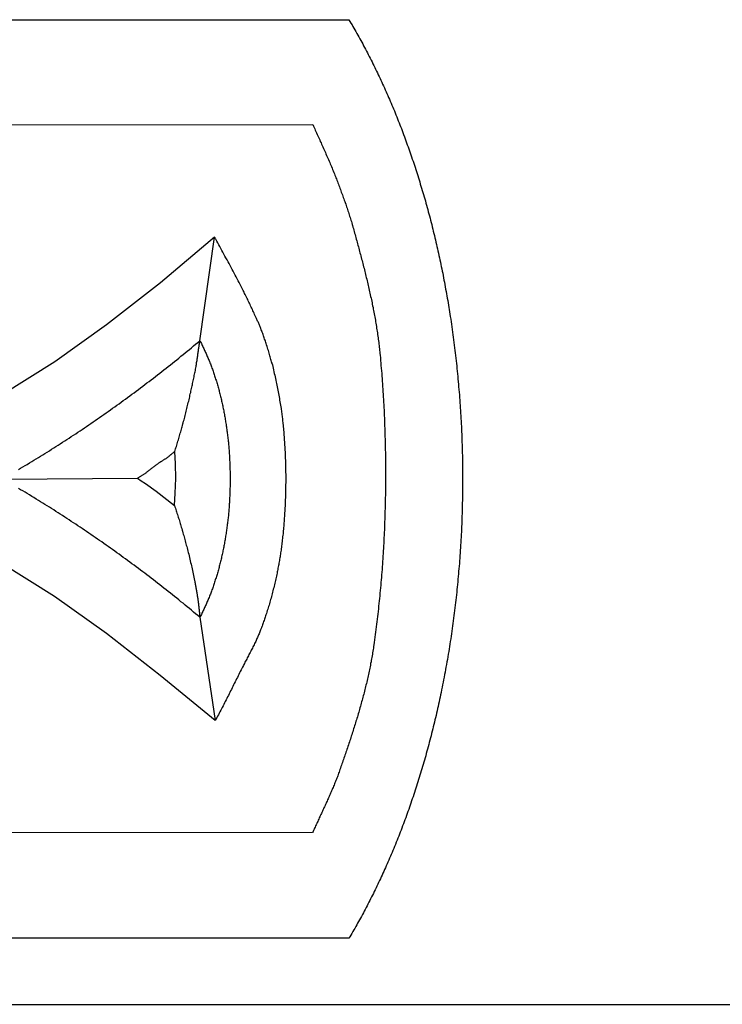
# Model space of a CAD drawing. Units: millimetres. Extents: x 2 to 865, y -64 to 177.
# Drawn here: x 583 to 664, y 63 to 177 of the extents above; entities that cross this region are included whole.
import ezdxf

# ---------------------------------------------------------------- set-up
doc = ezdxf.new("R2010")
doc.units = ezdxf.units.MM
doc.layers.add('Vector Layer 1', color=7, linetype='Continuous', lineweight=30)

msp = doc.modelspace()

# ---------------------------------------------------------------- linework, layer by layer
at = {"layer": 'Vector Layer 1', "color": 18, "lineweight": 30, "true_color": 0x000000}
for p, q in [((603.56, 139.98), (605.25, 151.93)), ((603.56, 108.11), (605.32, 96.2))]:
    msp.add_line(p, q, dxfattribs=at)
at = {"layer": 'Vector Layer 1', "color": 18, "lineweight": 30, "true_color": 0x000000, "extrusion": (0, 0, -1)}
for points in [[(-245.38, 176.98), (-620.74, 176.98)], [(-620.74, 176.98), (-620.85, 176.78), (-620.97, 176.59), (-621.09, 176.39), (-621.2, 176.19), (-621.31, 176), (-621.43, 175.8), (-621.54, 175.6), (-621.65, 175.4), (-621.77, 175.2), (-621.88, 175), (-621.99, 174.79), (-622.1, 174.59), (-622.21, 174.39), (-622.32, 174.19), (-622.43, 173.98), (-622.54, 173.78), (-622.65, 173.57), (-622.76, 173.36), (-622.87, 173.16), (-622.97, 172.95), (-623.08, 172.74), (-623.19, 172.53), (-623.29, 172.33), (-623.4, 172.12), (-623.5, 171.91), (-623.61, 171.69), (-623.71, 171.48), (-623.81, 171.27), (-623.92, 171.06), (-624.02, 170.84), (-624.12, 170.63), (-624.22, 170.42), (-624.32, 170.2), (-624.42, 169.99), (-624.52, 169.77), (-624.62, 169.55), (-624.72, 169.34), (-624.82, 169.12), (-624.92, 168.9), (-625.02, 168.68), (-625.11, 168.46), (-625.21, 168.24), (-625.31, 168.02), (-625.4, 167.8), (-625.5, 167.58), (-625.59, 167.36), (-625.69, 167.13), (-625.78, 166.91), (-625.87, 166.69), (-625.97, 166.46), (-626.06, 166.24), (-626.15, 166.01), (-626.24, 165.78), (-626.33, 165.56), (-626.42, 165.33), (-626.51, 165.1), (-626.6, 164.87), (-626.69, 164.65), (-626.78, 164.42), (-626.86, 164.19), (-626.95, 163.96), (-627.04, 163.73), (-627.12, 163.49), (-627.21, 163.26), (-627.29, 163.03), (-627.38, 162.8), (-627.46, 162.56), (-627.55, 162.33), (-627.63, 162.1), (-627.71, 161.86), (-627.79, 161.63), (-627.88, 161.39), (-627.96, 161.16), (-628.04, 160.92), (-628.12, 160.68), (-628.2, 160.44), (-628.28, 160.21), (-628.35, 159.97), (-628.43, 159.73), (-628.51, 159.49), (-628.59, 159.25), (-628.66, 159.01), (-628.74, 158.77), (-628.81, 158.53), (-628.89, 158.28), (-628.96, 158.04), (-629.03, 157.8), (-629.11, 157.56), (-629.18, 157.31), (-629.25, 157.07), (-629.32, 156.82), (-629.39, 156.58), (-629.47, 156.33), (-629.54, 156.09), (-629.6, 155.84), (-629.67, 155.6), (-629.74, 155.35), (-629.81, 155.1), (-629.88, 154.85), (-629.94, 154.6), (-630.01, 154.36), (-630.08, 154.11), (-630.14, 153.86), (-630.2, 153.61), (-630.27, 153.36), (-630.33, 153.11), (-630.4, 152.85), (-630.46, 152.6), (-630.52, 152.35), (-630.58, 152.1), (-630.64, 151.85), (-630.7, 151.59), (-630.76, 151.34), (-630.82, 151.08), (-630.88, 150.83), (-630.94, 150.58), (-630.99, 150.32), (-631.05, 150.06), (-631.11, 149.81), (-631.16, 149.55), (-631.22, 149.3), (-631.27, 149.04), (-631.33, 148.78), (-631.38, 148.52), (-631.43, 148.27), (-631.49, 148.01), (-631.54, 147.75), (-631.59, 147.49), (-631.64, 147.23), (-631.69, 146.97), (-631.74, 146.71), (-631.79, 146.45), (-631.84, 146.19), (-631.88, 145.93), (-631.93, 145.67), (-631.98, 145.4), (-632.02, 145.14), (-632.07, 144.88), (-632.12, 144.62), (-632.16, 144.35), (-632.2, 144.09), (-632.25, 143.82), (-632.29, 143.56), (-632.33, 143.3), (-632.37, 143.03), (-632.41, 142.77), (-632.41, 142.77), (-632.46, 142.47), (-632.5, 142.17), (-632.55, 141.87), (-632.59, 141.57), (-632.63, 141.27), (-632.68, 140.97), (-632.72, 140.67), (-632.76, 140.37), (-632.8, 140.08), (-632.84, 139.78), (-632.87, 139.47), (-632.91, 139.17), (-632.95, 138.87), (-632.98, 138.57), (-633.02, 138.27), (-633.05, 137.97), (-633.09, 137.67), (-633.12, 137.37), (-633.15, 137.07), (-633.18, 136.77), (-633.22, 136.46), (-633.25, 136.16), (-633.27, 135.86), (-633.3, 135.56), (-633.33, 135.26), (-633.36, 134.95), (-633.38, 134.65), (-633.41, 134.35), (-633.43, 134.05), (-633.46, 133.74), (-633.48, 133.44), (-633.5, 133.14), (-633.53, 132.83), (-633.55, 132.53), (-633.57, 132.23), (-633.59, 131.92), (-633.61, 131.62), (-633.62, 131.32), (-633.64, 131.01), (-633.66, 130.71), (-633.67, 130.41), (-633.69, 130.1), (-633.7, 129.8), (-633.72, 129.49), (-633.73, 129.19), (-633.74, 128.89), (-633.75, 128.58), (-633.76, 128.28), (-633.77, 127.97), (-633.78, 127.67), (-633.79, 127.37), (-633.8, 127.06), (-633.81, 126.76), (-633.81, 126.45), (-633.82, 126.15), (-633.82, 125.84), (-633.83, 125.54), (-633.83, 125.24), (-633.83, 124.93), (-633.83, 124.63), (-633.83, 124.32), (-633.83, 124.02), (-633.83, 123.71), (-633.83, 123.41), (-633.83, 123.1), (-633.83, 122.8), (-633.83, 122.5), (-633.82, 122.19), (-633.82, 121.89), (-633.81, 121.58), (-633.8, 121.28), (-633.8, 120.98), (-633.79, 120.67), (-633.78, 120.37), (-633.77, 120.06), (-633.76, 119.76), (-633.75, 119.46), (-633.74, 119.15), (-633.73, 118.85), (-633.71, 118.55), (-633.7, 118.24), (-633.69, 117.94), (-633.67, 117.63), (-633.65, 117.33), (-633.64, 117.03), (-633.62, 116.73), (-633.6, 116.42), (-633.58, 116.12), (-633.56, 115.82), (-633.54, 115.51), (-633.52, 115.21), (-633.5, 114.91), (-633.48, 114.61), (-633.46, 114.31), (-633.43, 114), (-633.41, 113.7), (-633.38, 113.4), (-633.35, 113.1), (-633.33, 112.8), (-633.3, 112.5), (-633.27, 112.19), (-633.24, 111.89), (-633.21, 111.59), (-633.18, 111.29), (-633.15, 110.99), (-633.12, 110.69), (-633.09, 110.39), (-633.05, 110.09), (-633.02, 109.79), (-632.98, 109.49), (-632.95, 109.19), (-632.91, 108.89), (-632.87, 108.59), (-632.83, 108.3), (-632.8, 108), (-632.76, 107.7), (-632.72, 107.4), (-632.68, 107.1), (-632.63, 106.8), (-632.59, 106.51), (-632.55, 106.21), (-632.5, 105.91), (-632.46, 105.62), (-632.41, 105.32), (-632.37, 105.02), (-632.32, 104.73), (-632.27, 104.43), (-632.23, 104.14), (-632.18, 103.84), (-632.13, 103.54), (-632.08, 103.25), (-632.03, 102.96), (-631.97, 102.66), (-631.92, 102.37), (-631.87, 102.07), (-631.81, 101.78), (-631.76, 101.49), (-631.7, 101.19), (-631.65, 100.9), (-631.59, 100.61), (-631.53, 100.32), (-631.47, 100.03), (-631.41, 99.73), (-631.35, 99.44), (-631.29, 99.15), (-631.29, 99.15), (-631.24, 98.89), (-631.18, 98.62), (-631.12, 98.36), (-631.07, 98.1), (-631.01, 97.83), (-630.95, 97.57), (-630.89, 97.31), (-630.83, 97.05), (-630.77, 96.79), (-630.71, 96.53), (-630.65, 96.27), (-630.58, 96.01), (-630.52, 95.75), (-630.46, 95.49), (-630.39, 95.23), (-630.33, 94.97), (-630.26, 94.71), (-630.2, 94.45), (-630.13, 94.2), (-630.06, 93.94), (-630, 93.68), (-629.93, 93.43), (-629.86, 93.17), (-629.79, 92.92), (-629.72, 92.66), (-629.65, 92.41), (-629.58, 92.15), (-629.51, 91.9), (-629.44, 91.65), (-629.36, 91.4), (-629.29, 91.14), (-629.22, 90.89), (-629.14, 90.64), (-629.07, 90.39), (-628.99, 90.14), (-628.91, 89.89), (-628.84, 89.64), (-628.76, 89.39), (-628.68, 89.14), (-628.6, 88.9), (-628.53, 88.65), (-628.45, 88.4), (-628.37, 88.16), (-628.29, 87.91), (-628.2, 87.67), (-628.12, 87.42), (-628.04, 87.18), (-627.96, 86.93), (-627.87, 86.69), (-627.79, 86.45), (-627.71, 86.2), (-627.62, 85.96), (-627.54, 85.72), (-627.45, 85.48), (-627.36, 85.24), (-627.28, 85), (-627.19, 84.76), (-627.1, 84.52), (-627.01, 84.29), (-626.92, 84.05), (-626.83, 83.81), (-626.74, 83.57), (-626.65, 83.34), (-626.56, 83.1), (-626.47, 82.87), (-626.37, 82.63), (-626.28, 82.4), (-626.19, 82.17), (-626.09, 81.93), (-626, 81.7), (-625.9, 81.47), (-625.81, 81.24), (-625.71, 81.01), (-625.61, 80.78), (-625.52, 80.55), (-625.52, 80.55), (-625.42, 80.33), (-625.33, 80.11), (-625.23, 79.89), (-625.14, 79.68), (-625.04, 79.46), (-624.95, 79.24), (-624.85, 79.03), (-624.75, 78.81), (-624.66, 78.6), (-624.56, 78.39), (-624.46, 78.17), (-624.36, 77.96), (-624.26, 77.75), (-624.16, 77.54), (-624.06, 77.33), (-623.96, 77.11), (-623.86, 76.91), (-623.76, 76.7), (-623.66, 76.49), (-623.55, 76.28), (-623.45, 76.07), (-623.35, 75.87), (-623.24, 75.66), (-623.14, 75.45), (-623.03, 75.25), (-622.93, 75.05), (-622.82, 74.84), (-622.72, 74.64), (-622.61, 74.44), (-622.5, 74.24), (-622.4, 74.03), (-622.29, 73.83), (-622.18, 73.63), (-622.07, 73.44), (-621.96, 73.24), (-621.85, 73.04), (-621.74, 72.84), (-621.63, 72.65), (-621.52, 72.45), (-621.41, 72.25), (-621.3, 72.06), (-621.19, 71.87), (-621.07, 71.67), (-620.96, 71.48), (-620.85, 71.29), (-620.73, 71.1), (-620.73, 71.1), (-245.39, 71.1)], [(-249.39, 164.85), (-616.58, 164.88)], [(-616.58, 164.88), (-616.65, 164.72), (-616.72, 164.56), (-616.79, 164.4), (-616.86, 164.24), (-616.94, 164.08), (-617.01, 163.92), (-617.08, 163.76), (-617.15, 163.6), (-617.22, 163.44), (-617.3, 163.28), (-617.37, 163.12), (-617.44, 162.95), (-617.52, 162.79), (-617.59, 162.63), (-617.66, 162.47), (-617.73, 162.31), (-617.81, 162.15), (-617.88, 161.99), (-617.95, 161.83), (-618.02, 161.66), (-618.09, 161.5), (-618.17, 161.34), (-618.24, 161.18), (-618.31, 161.02), (-618.38, 160.85), (-618.45, 160.69), (-618.52, 160.53), (-618.59, 160.36), (-618.66, 160.2), (-618.72, 160.04), (-618.79, 159.87), (-618.86, 159.71), (-618.92, 159.55), (-618.99, 159.38), (-619.06, 159.22), (-619.06, 159.22), (-619.11, 159.07), (-619.17, 158.92), (-619.23, 158.77), (-619.29, 158.62), (-619.35, 158.47), (-619.4, 158.32), (-619.46, 158.17), (-619.52, 158.02), (-619.58, 157.87), (-619.63, 157.72), (-619.69, 157.57), (-619.75, 157.42), (-619.81, 157.26), (-619.86, 157.11), (-619.92, 156.96), (-619.98, 156.81), (-620.03, 156.65), (-620.09, 156.5), (-620.14, 156.35), (-620.2, 156.19), (-620.25, 156.04), (-620.31, 155.89), (-620.36, 155.73), (-620.41, 155.58), (-620.47, 155.42), (-620.52, 155.27), (-620.57, 155.11), (-620.62, 154.96), (-620.67, 154.8), (-620.73, 154.65), (-620.78, 154.49), (-620.82, 154.33), (-620.87, 154.18), (-620.92, 154.02), (-620.97, 153.86), (-621.02, 153.71), (-621.06, 153.55), (-621.11, 153.39), (-621.15, 153.24), (-621.2, 153.08), (-621.2, 153.08), (-621.25, 152.9), (-621.29, 152.73), (-621.34, 152.56), (-621.39, 152.38), (-621.44, 152.21), (-621.49, 152.03), (-621.54, 151.86), (-621.58, 151.69), (-621.63, 151.51), (-621.68, 151.34), (-621.73, 151.16), (-621.78, 150.98), (-621.82, 150.81), (-621.87, 150.63), (-621.92, 150.46), (-621.97, 150.28), (-622.01, 150.1), (-622.06, 149.93), (-622.11, 149.75), (-622.15, 149.57), (-622.2, 149.39), (-622.25, 149.22), (-622.29, 149.04), (-622.34, 148.86), (-622.38, 148.68), (-622.43, 148.5), (-622.48, 148.33), (-622.52, 148.15), (-622.57, 147.97), (-622.61, 147.79), (-622.66, 147.61), (-622.7, 147.43), (-622.74, 147.25), (-622.79, 147.07), (-622.83, 146.89), (-622.87, 146.71), (-622.92, 146.53), (-622.96, 146.35), (-623, 146.17), (-623.04, 145.99), (-623.08, 145.81), (-623.12, 145.63), (-623.16, 145.45), (-623.2, 145.27), (-623.24, 145.09), (-623.28, 144.9), (-623.32, 144.72), (-623.36, 144.54), (-623.4, 144.36), (-623.43, 144.18), (-623.47, 144), (-623.51, 143.81), (-623.54, 143.63), (-623.58, 143.45), (-623.61, 143.27), (-623.65, 143.08), (-623.68, 142.9), (-623.71, 142.72), (-623.75, 142.54), (-623.78, 142.35), (-623.81, 142.17), (-623.84, 141.99), (-623.87, 141.8), (-623.9, 141.62), (-623.93, 141.44), (-623.96, 141.25), (-623.99, 141.07), (-624.02, 140.89), (-624.04, 140.7), (-624.07, 140.52), (-624.1, 140.33), (-624.12, 140.15), (-624.14, 139.97), (-624.17, 139.78), (-624.19, 139.6), (-624.21, 139.41), (-624.23, 139.23), (-624.25, 139.04), (-624.27, 138.86), (-624.29, 138.68), (-624.31, 138.49), (-624.33, 138.31), (-624.33, 138.31), (-624.36, 138.01), (-624.38, 137.71), (-624.41, 137.41), (-624.43, 137.11), (-624.46, 136.81), (-624.48, 136.51), (-624.51, 136.21), (-624.53, 135.91), (-624.55, 135.61), (-624.57, 135.31), (-624.6, 135.01), (-624.62, 134.71), (-624.64, 134.4), (-624.66, 134.1), (-624.67, 133.8), (-624.69, 133.5), (-624.71, 133.19), (-624.73, 132.89), (-624.74, 132.59), (-624.76, 132.28), (-624.78, 131.98), (-624.79, 131.67), (-624.8, 131.37), (-624.82, 131.07), (-624.83, 130.76), (-624.84, 130.46), (-624.85, 130.15), (-624.86, 129.85), (-624.87, 129.54), (-624.88, 129.23), (-624.89, 128.93), (-624.9, 128.62), (-624.91, 128.32), (-624.92, 128.01), (-624.92, 127.7), (-624.93, 127.4), (-624.94, 127.09), (-624.94, 126.78), (-624.94, 126.48), (-624.95, 126.17), (-624.95, 125.86), (-624.95, 125.56), (-624.95, 125.25), (-624.96, 124.94), (-624.96, 124.64), (-624.96, 124.33), (-624.95, 124.02), (-624.95, 123.72), (-624.95, 123.41), (-624.95, 123.1), (-624.94, 122.79), (-624.94, 122.49), (-624.94, 122.18), (-624.93, 121.87), (-624.92, 121.57), (-624.92, 121.26), (-624.91, 120.95), (-624.9, 120.64), (-624.89, 120.34), (-624.89, 120.03), (-624.88, 119.72), (-624.87, 119.42), (-624.85, 119.11), (-624.84, 118.8), (-624.83, 118.5), (-624.82, 118.19), (-624.8, 117.88), (-624.79, 117.58), (-624.77, 117.27), (-624.76, 116.97), (-624.74, 116.66), (-624.73, 116.35), (-624.71, 116.05), (-624.69, 115.74), (-624.67, 115.44), (-624.65, 115.13), (-624.63, 114.83), (-624.61, 114.52), (-624.59, 114.22), (-624.57, 113.92), (-624.55, 113.61), (-624.52, 113.31), (-624.5, 113), (-624.47, 112.7), (-624.45, 112.4), (-624.42, 112.1), (-624.4, 111.79), (-624.37, 111.49), (-624.34, 111.19), (-624.31, 110.89), (-624.28, 110.59), (-624.25, 110.28), (-624.22, 109.98), (-624.19, 109.68), (-624.16, 109.38), (-624.13, 109.08), (-624.1, 108.78), (-624.06, 108.48), (-624.03, 108.18), (-623.99, 107.89), (-623.96, 107.59), (-623.92, 107.29), (-623.88, 106.99), (-623.85, 106.69), (-623.81, 106.4), (-623.77, 106.1), (-623.73, 105.81), (-623.69, 105.51), (-623.65, 105.21), (-623.61, 104.92), (-623.61, 104.92), (-623.58, 104.74), (-623.55, 104.56), (-623.53, 104.38), (-623.5, 104.2), (-623.47, 104.02), (-623.44, 103.84), (-623.41, 103.66), (-623.38, 103.48), (-623.34, 103.31), (-623.31, 103.13), (-623.28, 102.95), (-623.24, 102.77), (-623.21, 102.59), (-623.17, 102.41), (-623.14, 102.24), (-623.1, 102.06), (-623.06, 101.88), (-623.03, 101.7), (-622.99, 101.52), (-622.95, 101.35), (-622.91, 101.17), (-622.87, 100.99), (-622.83, 100.82), (-622.79, 100.64), (-622.75, 100.46), (-622.7, 100.29), (-622.66, 100.11), (-622.62, 99.94), (-622.57, 99.76), (-622.53, 99.58), (-622.48, 99.41), (-622.44, 99.23), (-622.39, 99.06), (-622.35, 98.88), (-622.3, 98.71), (-622.25, 98.53), (-622.2, 98.36), (-622.16, 98.19), (-622.11, 98.01), (-622.06, 97.84), (-622.01, 97.67), (-621.96, 97.49), (-621.91, 97.32), (-621.86, 97.15), (-621.81, 96.97), (-621.76, 96.8), (-621.71, 96.63), (-621.65, 96.45), (-621.6, 96.28), (-621.55, 96.11), (-621.5, 95.94), (-621.44, 95.77), (-621.39, 95.6), (-621.34, 95.43), (-621.28, 95.25), (-621.23, 95.08), (-621.17, 94.91), (-621.12, 94.74), (-621.06, 94.57), (-621.01, 94.4), (-620.95, 94.23), (-620.9, 94.06), (-620.84, 93.89), (-620.79, 93.73), (-620.73, 93.56), (-620.68, 93.39), (-620.62, 93.22), (-620.56, 93.05), (-620.51, 92.88), (-620.45, 92.72), (-620.39, 92.55), (-620.33, 92.38), (-620.28, 92.21), (-620.22, 92.05), (-620.16, 91.88), (-620.11, 91.71), (-620.05, 91.55), (-619.99, 91.38), (-619.93, 91.22), (-619.88, 91.05), (-619.82, 90.89), (-619.76, 90.72), (-619.7, 90.56), (-619.65, 90.39), (-619.65, 90.39), (-619.6, 90.25), (-619.55, 90.12), (-619.5, 89.98), (-619.45, 89.84), (-619.4, 89.71), (-619.35, 89.57), (-619.29, 89.44), (-619.24, 89.3), (-619.19, 89.17), (-619.13, 89.04), (-619.08, 88.9), (-619.02, 88.77), (-618.97, 88.63), (-618.91, 88.5), (-618.86, 88.37), (-618.8, 88.24), (-618.74, 88.1), (-618.69, 87.97), (-618.63, 87.84), (-618.57, 87.71), (-618.51, 87.58), (-618.45, 87.44), (-618.4, 87.31), (-618.34, 87.18), (-618.28, 87.05), (-618.22, 86.92), (-618.16, 86.79), (-618.1, 86.66), (-618.04, 86.53), (-617.98, 86.4), (-617.92, 86.27), (-617.86, 86.14), (-617.8, 86.01), (-617.74, 85.88), (-617.68, 85.75), (-617.62, 85.62), (-617.56, 85.49), (-617.5, 85.36), (-617.44, 85.23), (-617.38, 85.1), (-617.32, 84.97), (-617.26, 84.84), (-617.2, 84.71), (-617.14, 84.58), (-617.08, 84.45), (-617.02, 84.32), (-616.96, 84.19), (-616.9, 84.06), (-616.84, 83.93), (-616.78, 83.8), (-616.73, 83.67), (-616.67, 83.54), (-616.61, 83.41), (-616.55, 83.28), (-616.55, 83.28), (-249.62, 83.17)], [(-611.84, 137.48), (-611.85, 137.44), (-611.86, 137.4), (-611.86, 137.4), (-611.91, 137.2), (-611.96, 137.01), (-612, 136.81), (-612.05, 136.61), (-612.1, 136.41), (-612.14, 136.21), (-612.19, 136.02), (-612.23, 135.82), (-612.27, 135.62), (-612.32, 135.42), (-612.36, 135.22), (-612.36, 135.22), (-612.4, 135.03), (-612.43, 134.84), (-612.47, 134.65), (-612.51, 134.46), (-612.55, 134.27), (-612.58, 134.08), (-612.62, 133.89), (-612.65, 133.7), (-612.69, 133.5), (-612.72, 133.31), (-612.75, 133.12), (-612.75, 133.12), (-612.79, 132.93), (-612.82, 132.75), (-612.85, 132.56), (-612.88, 132.37), (-612.91, 132.18), (-612.91, 132.18), (-612.93, 132.04), (-612.95, 131.89), (-612.97, 131.74), (-612.99, 131.6), (-613.01, 131.45), (-613.03, 131.3), (-613.05, 131.16), (-613.07, 131.01), (-613.07, 131.01), (-613.09, 130.86), (-613.1, 130.71), (-613.12, 130.57), (-613.13, 130.42), (-613.13, 130.42), (-613.15, 130.23), (-613.17, 130.04), (-613.19, 129.85), (-613.2, 129.66), (-613.22, 129.47), (-613.23, 129.28), (-613.25, 129.09), (-613.26, 128.9), (-613.28, 128.71), (-613.28, 128.71), (-613.29, 128.52), (-613.3, 128.33), (-613.32, 128.14), (-613.33, 127.95), (-613.34, 127.76), (-613.35, 127.57), (-613.36, 127.38), (-613.37, 127.19), (-613.38, 127), (-613.38, 126.81), (-613.39, 126.62), (-613.4, 126.42), (-613.41, 126.23), (-613.41, 126.04), (-613.41, 126.04), (-613.42, 125.86), (-613.42, 125.68), (-613.43, 125.5), (-613.43, 125.32), (-613.44, 125.14), (-613.44, 124.96), (-613.44, 124.78), (-613.45, 124.6), (-613.45, 124.42), (-613.45, 124.24), (-613.45, 124.24), (-613.45, 124.15), (-613.45, 124.06), (-613.45, 124.06), (-613.45, 124.06), (-613.45, 124.06), (-613.45, 124.06), (-613.45, 124.06), (-613.45, 123.83), (-613.45, 123.61), (-613.44, 123.39), (-613.44, 123.17), (-613.44, 122.95), (-613.43, 122.73), (-613.43, 122.51), (-613.42, 122.29), (-613.41, 122.07), (-613.41, 122.07), (-613.41, 121.88), (-613.4, 121.68), (-613.39, 121.49), (-613.38, 121.29), (-613.37, 121.1), (-613.37, 120.9), (-613.36, 120.71), (-613.35, 120.51), (-613.34, 120.32), (-613.32, 120.13), (-613.31, 119.93), (-613.3, 119.74), (-613.29, 119.54), (-613.27, 119.35), (-613.26, 119.16), (-613.26, 119.16), (-613.25, 118.98), (-613.23, 118.8), (-613.22, 118.62), (-613.2, 118.44), (-613.19, 118.26), (-613.17, 118.08), (-613.15, 117.91), (-613.14, 117.73), (-613.12, 117.55), (-613.1, 117.37), (-613.1, 117.37), (-613.08, 117.19), (-613.06, 117.02), (-613.04, 116.84), (-613.02, 116.66), (-613, 116.49), (-613, 116.49), (-612.98, 116.33), (-612.95, 116.17), (-612.93, 116.01), (-612.91, 115.85), (-612.89, 115.69), (-612.87, 115.53), (-612.87, 115.53), (-612.84, 115.38), (-612.82, 115.23), (-612.8, 115.08), (-612.77, 114.94), (-612.75, 114.79), (-612.72, 114.64), (-612.7, 114.5), (-612.67, 114.35), (-612.67, 114.35), (-612.65, 114.2), (-612.62, 114.06), (-612.59, 113.91), (-612.56, 113.77), (-612.54, 113.62), (-612.51, 113.47), (-612.48, 113.33), (-612.45, 113.18), (-612.45, 113.18), (-612.41, 113.02), (-612.38, 112.85), (-612.34, 112.69), (-612.31, 112.52), (-612.27, 112.35), (-612.23, 112.19), (-612.19, 112.02), (-612.19, 112.02), (-612.15, 111.85), (-612.11, 111.68), (-612.07, 111.5), (-612.02, 111.33), (-611.98, 111.16), (-611.94, 110.99), (-611.89, 110.81), (-611.85, 110.64), (-611.85, 110.64), (-611.8, 110.48), (-611.76, 110.32), (-611.71, 110.15), (-611.67, 109.99), (-611.62, 109.83), (-611.57, 109.67), (-611.53, 109.51), (-611.53, 109.51), (-611.48, 109.35), (-611.43, 109.19), (-611.38, 109.03), (-611.33, 108.87), (-611.28, 108.71), (-611.23, 108.55), (-611.18, 108.39), (-611.18, 108.39), (-611.14, 108.26), (-611.09, 108.13), (-611.05, 108), (-611.01, 107.87), (-610.96, 107.74), (-610.91, 107.61), (-610.87, 107.48), (-610.82, 107.35), (-610.78, 107.22), (-610.73, 107.09), (-610.73, 107.09), (-610.71, 107.04), (-610.69, 106.99), (-610.67, 106.94), (-610.67, 106.94), (-610.65, 106.87), (-610.62, 106.79), (-610.59, 106.72), (-610.56, 106.64), (-610.56, 106.64), (-610.51, 106.53), (-610.47, 106.42), (-610.42, 106.31), (-610.38, 106.2), (-610.33, 106.09), (-610.28, 105.98), (-610.23, 105.87), (-610.19, 105.76), (-610.14, 105.65), (-610.09, 105.55), (-610.04, 105.44), (-609.99, 105.33), (-609.99, 105.33), (-609.93, 105.2), (-609.86, 105.07), (-609.8, 104.94), (-609.74, 104.81), (-609.67, 104.69), (-609.61, 104.56), (-609.55, 104.43), (-609.48, 104.3), (-609.42, 104.18), (-609.35, 104.05), (-609.29, 103.92), (-609.22, 103.8), (-609.16, 103.67), (-609.09, 103.55), (-609.02, 103.42), (-608.96, 103.29), (-608.89, 103.17), (-608.83, 103.04), (-608.76, 102.92), (-608.7, 102.79), (-608.63, 102.67), (-608.57, 102.54), (-608.57, 102.54), (-608.48, 102.37), (-608.4, 102.2), (-608.31, 102.03), (-608.22, 101.86), (-608.14, 101.69), (-608.05, 101.52), (-607.97, 101.34), (-607.88, 101.17), (-607.79, 101), (-607.71, 100.83), (-607.62, 100.65), (-607.53, 100.48), (-607.45, 100.31), (-607.36, 100.13), (-607.27, 99.96), (-607.19, 99.79), (-607.1, 99.61), (-607.01, 99.44), (-606.93, 99.27), (-606.84, 99.09), (-606.75, 98.92), (-606.67, 98.75), (-606.58, 98.57), (-606.49, 98.4), (-606.4, 98.23), (-606.31, 98.06), (-606.23, 97.89), (-606.14, 97.72), (-606.05, 97.55), (-605.96, 97.38), (-605.87, 97.21), (-605.78, 97.04), (-605.69, 96.87), (-605.6, 96.71), (-605.51, 96.54), (-605.42, 96.37), (-605.42, 96.37), (-605.41, 96.34), (-605.39, 96.31), (-605.37, 96.29), (-605.36, 96.26), (-605.34, 96.23), (-605.32, 96.2), (-605.32, 96.2), (-599, 101.41), (-599, 101.41), (-592.8, 106.24), (-592.8, 106.24), (-586.81, 110.48), (-586.81, 110.48), (-580.75, 114.32)], [(-600.65, 120.97), (-600.69, 120.83), (-600.74, 120.68), (-600.78, 120.54), (-600.83, 120.39), (-600.88, 120.25), (-600.92, 120.1), (-600.97, 119.95), (-601.02, 119.81), (-601.06, 119.66), (-601.11, 119.51), (-601.16, 119.37), (-601.2, 119.22), (-601.25, 119.07), (-601.29, 118.93), (-601.34, 118.78), (-601.38, 118.63), (-601.38, 118.63), (-601.42, 118.48), (-601.47, 118.32), (-601.52, 118.16), (-601.56, 118.01), (-601.61, 117.85), (-601.65, 117.69), (-601.7, 117.53), (-601.74, 117.37), (-601.79, 117.21), (-601.83, 117.06), (-601.87, 116.9), (-601.92, 116.74), (-601.96, 116.58), (-602, 116.42), (-602.04, 116.26), (-602.08, 116.1), (-602.08, 116.1), (-602.13, 115.92), (-602.17, 115.73), (-602.22, 115.55), (-602.27, 115.36), (-602.31, 115.18), (-602.36, 114.99), (-602.4, 114.8), (-602.45, 114.61), (-602.49, 114.43), (-602.54, 114.24), (-602.58, 114.05), (-602.62, 113.86), (-602.67, 113.67), (-602.71, 113.48), (-602.75, 113.29), (-602.79, 113.11), (-602.83, 112.92), (-602.87, 112.73), (-602.91, 112.54), (-602.95, 112.35), (-602.95, 112.35), (-602.97, 112.25), (-602.99, 112.14), (-603.01, 112.04), (-603.03, 111.93), (-603.05, 111.82), (-603.07, 111.72), (-603.09, 111.61), (-603.11, 111.5), (-603.13, 111.39), (-603.14, 111.29), (-603.16, 111.18), (-603.18, 111.07), (-603.2, 110.96), (-603.21, 110.86), (-603.23, 110.75), (-603.23, 110.75), (-603.25, 110.66), (-603.26, 110.56), (-603.28, 110.46), (-603.29, 110.37), (-603.31, 110.27), (-603.32, 110.17), (-603.33, 110.08), (-603.35, 109.98), (-603.36, 109.88), (-603.37, 109.79), (-603.37, 109.79), (-603.39, 109.68), (-603.4, 109.56), (-603.41, 109.45), (-603.43, 109.34), (-603.44, 109.23), (-603.45, 109.12), (-603.46, 109), (-603.47, 108.89), (-603.49, 108.78), (-603.5, 108.67), (-603.51, 108.55), (-603.52, 108.44), (-603.53, 108.33), (-603.54, 108.22), (-603.56, 108.11)], [(-29.73, 63.49), (-836.47, 63.49)]]:
    msp.add_lwpolyline(points, dxfattribs=at)
at = {"layer": 'Vector Layer 1', "color": 18, "lineweight": 30, "true_color": 0x000000}
for points in [[(611.86, 137.4), (611.86, 137.4), (611.86, 137.4), (611.86, 137.4), (611.86, 137.4), (611.86, 137.4), (611.82, 137.54), (611.79, 137.69), (611.75, 137.83), (611.71, 137.97), (611.67, 138.11), (611.63, 138.25), (611.58, 138.4), (611.54, 138.54), (611.54, 138.54), (611.5, 138.7), (611.45, 138.86), (611.4, 139.02), (611.35, 139.17), (611.3, 139.33), (611.25, 139.49), (611.2, 139.65), (611.2, 139.65), (611.15, 139.78), (611.11, 139.91), (611.07, 140.04), (611.02, 140.17), (610.98, 140.3), (610.94, 140.42), (610.89, 140.55), (610.84, 140.68), (610.84, 140.68), (610.8, 140.82), (610.75, 140.95), (610.75, 140.95), (610.73, 141), (610.71, 141.05), (610.69, 141.1), (610.69, 141.1), (610.63, 141.25), (610.58, 141.4), (610.58, 141.4), (610.54, 141.5), (610.5, 141.59), (610.46, 141.69), (610.42, 141.78), (610.38, 141.88), (610.34, 141.97), (610.3, 142.06), (610.26, 142.16), (610.21, 142.25), (610.17, 142.34), (610.13, 142.44), (610.09, 142.53), (610.05, 142.62), (610.01, 142.71), (610.01, 142.71), (609.94, 142.86), (609.87, 143), (609.81, 143.14), (609.74, 143.29), (609.68, 143.43), (609.61, 143.57), (609.54, 143.72), (609.48, 143.86), (609.41, 144.01), (609.34, 144.15), (609.27, 144.29), (609.2, 144.44), (609.14, 144.58), (609.07, 144.72), (609, 144.86), (608.93, 145), (608.86, 145.15), (608.79, 145.29), (608.72, 145.43), (608.65, 145.56), (608.65, 145.56), (608.54, 145.78), (608.43, 146.01), (608.32, 146.23), (608.2, 146.45), (608.09, 146.67), (607.97, 146.89), (607.86, 147.11), (607.74, 147.33), (607.63, 147.55), (607.51, 147.77), (607.39, 147.99), (607.28, 148.2), (607.16, 148.42), (607.04, 148.64), (606.92, 148.86), (606.81, 149.08), (606.69, 149.3), (606.57, 149.52), (606.45, 149.73), (606.33, 149.95), (606.22, 150.17), (606.1, 150.39), (605.98, 150.6), (605.86, 150.82), (605.74, 151.03), (605.63, 151.25), (605.51, 151.47), (605.39, 151.68), (605.39, 151.68), (605.36, 151.73), (605.34, 151.78), (605.31, 151.83), (605.28, 151.88), (605.25, 151.93), (605.25, 151.93), (599.02, 146.64), (599.02, 146.64), (592.82, 141.81), (592.82, 141.81), (586.83, 137.56), (586.83, 137.56), (580.77, 133.73)], [(582.65, 125.12), (582.91, 125.27), (583.16, 125.43), (583.42, 125.58), (583.67, 125.73), (583.93, 125.89), (584.18, 126.04), (584.44, 126.2), (584.69, 126.35), (584.95, 126.51), (585.2, 126.66), (585.45, 126.82), (585.71, 126.98), (585.96, 127.14), (586.22, 127.3), (586.47, 127.46), (586.72, 127.62), (586.98, 127.78), (587.23, 127.94), (587.48, 128.1), (587.73, 128.27), (587.99, 128.43), (588.24, 128.59), (588.49, 128.76), (588.74, 128.93), (589, 129.09), (589.25, 129.26), (589.5, 129.43), (589.75, 129.59), (590, 129.76), (590.25, 129.93), (590.5, 130.1), (590.75, 130.27), (591, 130.44), (591.25, 130.61), (591.5, 130.79), (591.76, 130.96), (592, 131.13), (592.25, 131.31), (592.5, 131.48), (592.75, 131.66), (593, 131.83), (593.25, 132.01), (593.5, 132.19), (593.75, 132.37), (594, 132.54), (594.25, 132.72), (594.5, 132.9), (594.74, 133.08), (594.99, 133.26), (595.24, 133.45), (595.49, 133.63), (595.73, 133.81), (595.98, 133.99), (596.23, 134.18), (596.48, 134.36), (596.72, 134.55), (596.97, 134.73), (597.21, 134.92), (597.46, 135.11), (597.71, 135.29), (597.95, 135.48), (598.2, 135.67), (598.44, 135.86), (598.69, 136.05), (598.93, 136.24), (599.18, 136.43), (599.42, 136.62), (599.67, 136.82), (599.91, 137.01), (600.16, 137.2), (600.4, 137.4), (600.64, 137.59), (600.89, 137.79), (601.13, 137.98), (601.38, 138.18), (601.62, 138.38), (601.86, 138.58), (602.1, 138.77), (602.35, 138.97), (602.59, 139.17), (602.83, 139.37), (603.07, 139.57), (603.31, 139.78), (603.56, 139.98), (603.56, 139.98), (603.61, 139.87), (603.67, 139.76), (603.73, 139.65), (603.78, 139.54), (603.84, 139.43), (603.9, 139.32), (603.95, 139.2), (604, 139.09), (604.06, 138.98), (604.11, 138.86), (604.16, 138.75), (604.22, 138.63), (604.27, 138.52), (604.32, 138.4), (604.37, 138.28), (604.42, 138.16), (604.47, 138.05), (604.52, 137.93), (604.57, 137.81), (604.62, 137.69), (604.67, 137.57), (604.72, 137.44), (604.77, 137.32), (604.81, 137.2), (604.86, 137.08), (604.91, 136.95), (604.95, 136.83), (605, 136.7), (605.04, 136.58), (605.09, 136.45), (605.13, 136.33), (605.17, 136.2), (605.22, 136.07), (605.26, 135.94), (605.3, 135.82), (605.34, 135.69), (605.38, 135.56), (605.42, 135.43), (605.46, 135.3), (605.5, 135.17), (605.54, 135.04), (605.58, 134.9), (605.62, 134.77), (605.66, 134.64), (605.69, 134.51), (605.73, 134.37), (605.77, 134.24), (605.8, 134.11), (605.84, 133.97), (605.87, 133.84), (605.91, 133.7), (605.94, 133.56), (605.97, 133.43), (606.01, 133.29), (606.04, 133.15), (606.07, 133.01), (606.1, 132.88), (606.13, 132.74), (606.16, 132.6), (606.19, 132.46), (606.22, 132.32), (606.25, 132.18), (606.28, 132.04), (606.31, 131.9), (606.33, 131.76), (606.36, 131.62), (606.39, 131.48), (606.41, 131.33), (606.44, 131.19), (606.46, 131.05), (606.49, 130.9), (606.51, 130.76), (606.53, 130.62), (606.56, 130.47), (606.58, 130.33), (606.6, 130.18), (606.62, 130.04), (606.64, 129.89), (606.66, 129.75), (606.68, 129.6), (606.7, 129.46), (606.72, 129.31), (606.74, 129.16), (606.76, 129.02), (606.77, 128.87), (606.79, 128.72), (606.81, 128.57), (606.82, 128.42), (606.84, 128.28), (606.85, 128.13), (606.87, 127.98), (606.88, 127.83), (606.89, 127.68), (606.9, 127.53), (606.92, 127.38), (606.93, 127.23), (606.94, 127.08), (606.95, 126.93), (606.96, 126.78), (606.97, 126.63), (606.98, 126.48), (606.99, 126.33), (606.99, 126.18), (607, 126.03), (607.01, 125.87), (607.01, 125.72), (607.02, 125.57), (607.02, 125.42), (607.03, 125.27), (607.03, 125.11), (607.04, 124.96), (607.04, 124.81), (607.04, 124.66), (607.04, 124.5), (607.05, 124.35), (607.05, 124.2), (607.05, 124.04), (607.05, 124.04), (607.05, 123.89), (607.05, 123.74), (607.04, 123.58), (607.04, 123.43), (607.04, 123.28), (607.04, 123.13), (607.03, 122.97), (607.03, 122.82), (607.02, 122.67), (607.02, 122.52), (607.01, 122.37), (607.01, 122.21), (607, 122.06), (606.99, 121.91), (606.99, 121.76), (606.98, 121.61), (606.97, 121.46), (606.96, 121.31), (606.95, 121.16), (606.94, 121.01), (606.93, 120.86), (606.92, 120.71), (606.9, 120.56), (606.89, 120.41), (606.88, 120.26), (606.87, 120.11), (606.85, 119.96), (606.84, 119.81), (606.82, 119.66), (606.81, 119.52), (606.79, 119.37), (606.77, 119.22), (606.76, 119.07), (606.74, 118.93), (606.72, 118.78), (606.7, 118.63), (606.68, 118.49), (606.66, 118.34), (606.64, 118.19), (606.62, 118.05), (606.6, 117.9), (606.58, 117.76), (606.56, 117.61), (606.53, 117.47), (606.51, 117.33), (606.49, 117.18), (606.46, 117.04), (606.44, 116.9), (606.41, 116.75), (606.39, 116.61), (606.36, 116.47), (606.33, 116.33), (606.31, 116.19), (606.28, 116.05), (606.25, 115.91), (606.22, 115.77), (606.19, 115.63), (606.16, 115.49), (606.13, 115.35), (606.1, 115.21), (606.07, 115.07), (606.04, 114.93), (606.01, 114.8), (605.97, 114.66), (605.94, 114.52), (605.91, 114.39), (605.87, 114.25), (605.84, 114.12), (605.8, 113.98), (605.77, 113.85), (605.73, 113.71), (605.69, 113.58), (605.66, 113.45), (605.62, 113.31), (605.58, 113.18), (605.54, 113.05), (605.5, 112.92), (605.46, 112.79), (605.42, 112.66), (605.38, 112.53), (605.34, 112.4), (605.3, 112.27), (605.26, 112.14), (605.22, 112.01), (605.17, 111.89), (605.13, 111.76), (605.09, 111.63), (605.04, 111.51), (605, 111.38), (604.95, 111.26), (604.91, 111.13), (604.86, 111.01), (604.81, 110.89), (604.77, 110.76), (604.72, 110.64), (604.67, 110.52), (604.62, 110.4), (604.57, 110.28), (604.52, 110.16), (604.47, 110.04), (604.42, 109.92), (604.37, 109.8), (604.32, 109.69), (604.27, 109.57), (604.22, 109.45), (604.16, 109.34), (604.11, 109.22), (604.06, 109.11), (604, 108.99), (603.95, 108.88), (603.9, 108.77), (603.84, 108.66), (603.78, 108.54), (603.73, 108.43), (603.67, 108.32), (603.61, 108.21), (603.56, 108.11)], [(582.65, 125.12), (582.91, 125.27), (583.16, 125.43), (583.42, 125.58), (583.67, 125.73), (583.93, 125.89), (584.18, 126.04), (584.44, 126.2), (584.69, 126.35), (584.95, 126.51), (585.2, 126.66), (585.45, 126.82), (585.71, 126.98), (585.96, 127.14), (586.22, 127.3), (586.47, 127.46), (586.72, 127.62), (586.98, 127.78), (587.23, 127.94), (587.48, 128.1), (587.73, 128.27), (587.99, 128.43), (588.24, 128.59), (588.49, 128.76), (588.74, 128.93), (589, 129.09), (589.25, 129.26), (589.5, 129.43), (589.75, 129.59), (590, 129.76), (590.25, 129.93), (590.5, 130.1), (590.75, 130.27), (591, 130.44), (591.25, 130.61), (591.5, 130.79), (591.76, 130.96), (592, 131.13), (592.25, 131.31), (592.5, 131.48), (592.75, 131.66), (593, 131.83), (593.25, 132.01), (593.5, 132.19), (593.75, 132.37), (594, 132.54), (594.25, 132.72), (594.5, 132.9), (594.74, 133.08), (594.99, 133.26), (595.24, 133.45), (595.49, 133.63), (595.73, 133.81), (595.98, 133.99), (596.23, 134.18), (596.48, 134.36), (596.72, 134.55), (596.97, 134.73), (597.21, 134.92), (597.46, 135.11), (597.71, 135.29), (597.95, 135.48), (598.2, 135.67), (598.44, 135.86), (598.69, 136.05), (598.93, 136.24), (599.18, 136.43), (599.42, 136.62), (599.67, 136.82), (599.91, 137.01), (600.16, 137.2), (600.4, 137.4), (600.64, 137.59), (600.89, 137.79), (601.13, 137.98), (601.38, 138.18), (601.62, 138.38), (601.86, 138.58), (602.1, 138.77), (602.35, 138.97), (602.59, 139.17), (602.83, 139.37), (603.07, 139.57), (603.31, 139.78), (603.56, 139.98), (603.56, 139.98), (603.61, 139.87), (603.67, 139.76), (603.73, 139.65), (603.78, 139.54), (603.84, 139.43), (603.9, 139.32), (603.95, 139.2), (604, 139.09), (604.06, 138.98), (604.11, 138.86), (604.16, 138.75), (604.22, 138.63), (604.27, 138.52), (604.32, 138.4), (604.37, 138.28), (604.42, 138.16), (604.47, 138.05), (604.52, 137.93), (604.57, 137.81), (604.62, 137.69), (604.67, 137.57), (604.72, 137.44), (604.77, 137.32), (604.81, 137.2), (604.86, 137.08), (604.91, 136.95), (604.95, 136.83), (605, 136.7), (605.04, 136.58), (605.09, 136.45), (605.13, 136.33), (605.17, 136.2), (605.22, 136.07), (605.26, 135.94), (605.3, 135.82), (605.34, 135.69), (605.38, 135.56), (605.42, 135.43), (605.46, 135.3), (605.5, 135.17), (605.54, 135.04), (605.58, 134.9), (605.62, 134.77), (605.66, 134.64), (605.69, 134.51), (605.73, 134.37), (605.77, 134.24), (605.8, 134.11), (605.84, 133.97), (605.87, 133.84), (605.91, 133.7), (605.94, 133.56), (605.97, 133.43), (606.01, 133.29), (606.04, 133.15), (606.07, 133.01), (606.1, 132.88), (606.13, 132.74), (606.16, 132.6), (606.19, 132.46), (606.22, 132.32), (606.25, 132.18), (606.28, 132.04), (606.31, 131.9), (606.33, 131.76), (606.36, 131.62), (606.39, 131.48), (606.41, 131.33), (606.44, 131.19), (606.46, 131.05), (606.49, 130.9), (606.51, 130.76), (606.53, 130.62), (606.56, 130.47), (606.58, 130.33), (606.6, 130.18), (606.62, 130.04), (606.64, 129.89), (606.66, 129.75), (606.68, 129.6), (606.7, 129.46), (606.72, 129.31), (606.74, 129.16), (606.76, 129.02), (606.77, 128.87), (606.79, 128.72), (606.81, 128.57), (606.82, 128.42), (606.84, 128.28), (606.85, 128.13), (606.87, 127.98), (606.88, 127.83), (606.89, 127.68), (606.9, 127.53), (606.92, 127.38), (606.93, 127.23), (606.94, 127.08), (606.95, 126.93), (606.96, 126.78), (606.97, 126.63), (606.98, 126.48), (606.99, 126.33), (606.99, 126.18), (607, 126.03), (607.01, 125.87), (607.01, 125.72), (607.02, 125.57), (607.02, 125.42), (607.03, 125.27), (607.03, 125.11), (607.04, 124.96), (607.04, 124.81), (607.04, 124.66), (607.04, 124.5), (607.05, 124.35), (607.05, 124.2), (607.05, 124.04), (607.05, 124.04), (607.05, 123.89), (607.05, 123.74), (607.04, 123.58), (607.04, 123.43), (607.04, 123.28), (607.04, 123.13), (607.03, 122.97), (607.03, 122.82), (607.02, 122.67), (607.02, 122.52), (607.01, 122.37), (607.01, 122.21), (607, 122.06), (606.99, 121.91), (606.99, 121.76), (606.98, 121.61), (606.97, 121.46), (606.96, 121.31), (606.95, 121.16), (606.94, 121.01), (606.93, 120.86), (606.92, 120.71), (606.9, 120.56), (606.89, 120.41), (606.88, 120.26), (606.87, 120.11), (606.85, 119.96), (606.84, 119.81), (606.82, 119.66), (606.81, 119.52), (606.79, 119.37), (606.77, 119.22), (606.76, 119.07), (606.74, 118.93), (606.72, 118.78), (606.7, 118.63), (606.68, 118.49), (606.66, 118.34), (606.64, 118.19), (606.62, 118.05), (606.6, 117.9), (606.58, 117.76), (606.56, 117.61), (606.53, 117.47), (606.51, 117.33), (606.49, 117.18), (606.46, 117.04), (606.44, 116.9), (606.41, 116.75), (606.39, 116.61), (606.36, 116.47), (606.33, 116.33), (606.31, 116.19), (606.28, 116.05), (606.25, 115.91), (606.22, 115.77), (606.19, 115.63), (606.16, 115.49), (606.13, 115.35), (606.1, 115.21), (606.07, 115.07), (606.04, 114.93), (606.01, 114.8), (605.97, 114.66), (605.94, 114.52), (605.91, 114.39), (605.87, 114.25), (605.84, 114.12), (605.8, 113.98), (605.77, 113.85), (605.73, 113.71), (605.69, 113.58), (605.66, 113.45), (605.62, 113.31), (605.58, 113.18), (605.54, 113.05), (605.5, 112.92), (605.46, 112.79), (605.42, 112.66), (605.38, 112.53), (605.34, 112.4), (605.3, 112.27), (605.26, 112.14), (605.22, 112.01), (605.17, 111.89), (605.13, 111.76), (605.09, 111.63), (605.04, 111.51), (605, 111.38), (604.95, 111.26), (604.91, 111.13), (604.86, 111.01), (604.81, 110.89), (604.77, 110.76), (604.72, 110.64), (604.67, 110.52), (604.62, 110.4), (604.57, 110.28), (604.52, 110.16), (604.47, 110.04), (604.42, 109.92), (604.37, 109.8), (604.32, 109.69), (604.27, 109.57), (604.22, 109.45), (604.16, 109.34), (604.11, 109.22), (604.06, 109.11), (604, 108.99), (603.95, 108.88), (603.9, 108.77), (603.84, 108.66), (603.78, 108.54), (603.73, 108.43), (603.67, 108.32), (603.61, 108.21), (603.56, 108.11)], [(600.67, 127.2), (600.71, 127.35), (600.76, 127.5), (600.8, 127.65), (600.85, 127.8), (600.89, 127.95), (600.94, 128.1), (600.99, 128.25), (601.03, 128.4), (601.08, 128.56), (601.12, 128.71), (601.17, 128.86), (601.21, 129.01), (601.26, 129.16), (601.3, 129.31), (601.35, 129.47), (601.39, 129.62), (601.44, 129.77), (601.48, 129.92), (601.52, 130.07), (601.57, 130.22), (601.61, 130.38), (601.65, 130.53), (601.65, 130.53), (601.69, 130.69), (601.74, 130.85), (601.78, 131.02), (601.82, 131.18), (601.86, 131.35), (601.91, 131.51), (601.95, 131.68), (601.99, 131.85), (602.03, 132.01), (602.07, 132.18), (602.11, 132.35), (602.15, 132.52), (602.19, 132.68), (602.23, 132.85), (602.27, 133.02), (602.31, 133.18), (602.35, 133.35), (602.39, 133.52), (602.42, 133.69), (602.46, 133.85), (602.5, 134.02), (602.5, 134.02), (602.53, 134.17), (602.57, 134.31), (602.6, 134.46), (602.63, 134.61), (602.67, 134.76), (602.7, 134.91), (602.73, 135.06), (602.76, 135.21), (602.8, 135.36), (602.83, 135.51), (602.86, 135.66), (602.89, 135.81), (602.92, 135.96), (602.95, 136.11), (602.98, 136.26), (603.01, 136.41), (603.04, 136.56), (603.07, 136.71), (603.1, 136.86), (603.12, 137.02), (603.12, 137.02), (603.14, 137.12), (603.16, 137.23), (603.18, 137.34), (603.19, 137.46), (603.21, 137.57), (603.23, 137.68), (603.25, 137.79), (603.26, 137.9), (603.28, 138.01), (603.29, 138.13), (603.31, 138.24), (603.32, 138.35), (603.34, 138.46), (603.35, 138.57), (603.37, 138.69), (603.39, 138.8), (603.4, 138.91), (603.42, 139.02), (603.43, 139.13), (603.45, 139.24), (603.45, 139.24), (603.46, 139.33), (603.48, 139.42), (603.49, 139.52), (603.5, 139.61), (603.52, 139.7), (603.53, 139.79), (603.54, 139.89), (603.56, 139.98)], [(600.67, 127.2), (600.62, 127.16), (600.57, 127.13), (600.53, 127.09), (600.48, 127.05), (600.43, 127.02), (600.38, 126.98), (600.33, 126.94), (600.29, 126.9), (600.29, 126.9), (600.26, 126.88), (600.24, 126.86), (600.21, 126.84), (600.18, 126.82), (600.16, 126.79), (600.13, 126.77), (600.11, 126.75), (600.08, 126.73), (600.06, 126.7), (600.03, 126.68), (600.01, 126.66), (599.98, 126.64), (599.96, 126.62), (599.93, 126.6), (599.93, 126.6), (599.88, 126.56), (599.83, 126.52), (599.78, 126.48), (599.72, 126.45), (599.67, 126.41), (599.62, 126.38), (599.56, 126.34), (599.51, 126.31), (599.46, 126.27), (599.4, 126.24), (599.35, 126.2), (599.3, 126.17), (599.24, 126.13), (599.19, 126.1), (599.14, 126.07), (599.08, 126.03), (599.03, 126), (598.97, 125.96), (598.92, 125.93), (598.87, 125.89), (598.81, 125.86), (598.76, 125.82), (598.71, 125.79), (598.66, 125.75), (598.6, 125.72), (598.55, 125.68), (598.5, 125.64), (598.5, 125.64), (598.45, 125.61), (598.4, 125.57), (598.35, 125.53), (598.3, 125.49), (598.24, 125.45), (598.19, 125.41), (598.14, 125.37), (598.09, 125.33), (598.04, 125.29), (597.99, 125.25), (597.94, 125.21), (597.89, 125.17), (597.84, 125.13), (597.79, 125.09), (597.74, 125.05), (597.69, 125.01), (597.64, 124.97), (597.59, 124.93), (597.54, 124.89), (597.48, 124.85), (597.43, 124.81), (597.38, 124.78), (597.38, 124.78), (597.32, 124.73), (597.26, 124.69), (597.2, 124.65), (597.14, 124.61), (597.07, 124.57), (597.01, 124.53), (596.95, 124.49), (596.89, 124.45), (596.82, 124.41), (596.76, 124.37), (596.7, 124.33), (596.64, 124.29), (596.57, 124.25), (596.51, 124.21), (596.45, 124.17), (596.39, 124.13), (596.39, 124.13), (596.8, 123.83), (596.8, 123.83), (597.28, 123.51), (597.28, 123.51), (598.54, 122.62), (598.54, 122.62), (600.65, 120.97), (600.65, 120.97), (600.72, 122.41), (600.72, 122.41), (600.78, 124.08), (600.78, 124.08), (600.76, 125.77), (600.76, 125.77), (600.67, 127.2)], [(580.79, 124.04), (596.39, 124.13)], [(603.56, 108.11), (603.31, 108.31), (603.07, 108.51), (602.83, 108.71), (602.59, 108.91), (602.35, 109.11), (602.1, 109.31), (601.86, 109.51), (601.62, 109.71), (601.38, 109.9), (601.13, 110.1), (600.89, 110.3), (600.64, 110.49), (600.4, 110.69), (600.16, 110.88), (599.91, 111.07), (599.67, 111.27), (599.42, 111.46), (599.18, 111.65), (598.93, 111.84), (598.69, 112.03), (598.44, 112.22), (598.2, 112.41), (597.95, 112.6), (597.71, 112.79), (597.46, 112.98), (597.21, 113.17), (596.97, 113.35), (596.72, 113.54), (596.48, 113.72), (596.23, 113.91), (595.98, 114.09), (595.73, 114.27), (595.49, 114.46), (595.24, 114.64), (594.99, 114.82), (594.74, 115), (594.5, 115.18), (594.25, 115.36), (594, 115.54), (593.75, 115.72), (593.5, 115.9), (593.25, 116.07), (593, 116.25), (592.75, 116.43), (592.5, 116.6), (592.25, 116.78), (592, 116.95), (591.76, 117.12), (591.5, 117.3), (591.25, 117.47), (591, 117.64), (590.75, 117.81), (590.5, 117.98), (590.25, 118.15), (590, 118.32), (589.75, 118.49), (589.5, 118.66), (589.25, 118.83), (589, 118.99), (588.74, 119.16), (588.49, 119.32), (588.24, 119.49), (587.99, 119.65), (587.73, 119.82), (587.48, 119.98), (587.23, 120.14), (586.98, 120.3), (586.72, 120.47), (586.47, 120.63), (586.22, 120.79), (585.96, 120.95), (585.71, 121.1), (585.45, 121.26), (585.2, 121.42), (584.95, 121.58), (584.69, 121.73), (584.44, 121.89), (584.18, 122.04), (583.93, 122.2), (583.67, 122.35), (583.42, 122.51), (583.16, 122.66), (582.91, 122.81), (582.65, 122.96)], [(603.56, 108.11), (603.31, 108.31), (603.07, 108.51), (602.83, 108.71), (602.59, 108.91), (602.35, 109.11), (602.1, 109.31), (601.86, 109.51), (601.62, 109.71), (601.38, 109.9), (601.13, 110.1), (600.89, 110.3), (600.64, 110.49), (600.4, 110.69), (600.16, 110.88), (599.91, 111.07), (599.67, 111.27), (599.42, 111.46), (599.18, 111.65), (598.93, 111.84), (598.69, 112.03), (598.44, 112.22), (598.2, 112.41), (597.95, 112.6), (597.71, 112.79), (597.46, 112.98), (597.21, 113.17), (596.97, 113.35), (596.72, 113.54), (596.48, 113.72), (596.23, 113.91), (595.98, 114.09), (595.73, 114.27), (595.49, 114.46), (595.24, 114.64), (594.99, 114.82), (594.74, 115), (594.5, 115.18), (594.25, 115.36), (594, 115.54), (593.75, 115.72), (593.5, 115.9), (593.25, 116.07), (593, 116.25), (592.75, 116.43), (592.5, 116.6), (592.25, 116.78), (592, 116.95), (591.76, 117.12), (591.5, 117.3), (591.25, 117.47), (591, 117.64), (590.75, 117.81), (590.5, 117.98), (590.25, 118.15), (590, 118.32), (589.75, 118.49), (589.5, 118.66), (589.25, 118.83), (589, 118.99), (588.74, 119.16), (588.49, 119.32), (588.24, 119.49), (587.99, 119.65), (587.73, 119.82), (587.48, 119.98), (587.23, 120.14), (586.98, 120.3), (586.72, 120.47), (586.47, 120.63), (586.22, 120.79), (585.96, 120.95), (585.71, 121.1), (585.45, 121.26), (585.2, 121.42), (584.95, 121.58), (584.69, 121.73), (584.44, 121.89), (584.18, 122.04), (583.93, 122.2), (583.67, 122.35), (583.42, 122.51), (583.16, 122.66), (582.91, 122.81), (582.65, 122.96)]]:
    msp.add_lwpolyline(points, dxfattribs=at)

doc.saveas('drawing.dxf')
